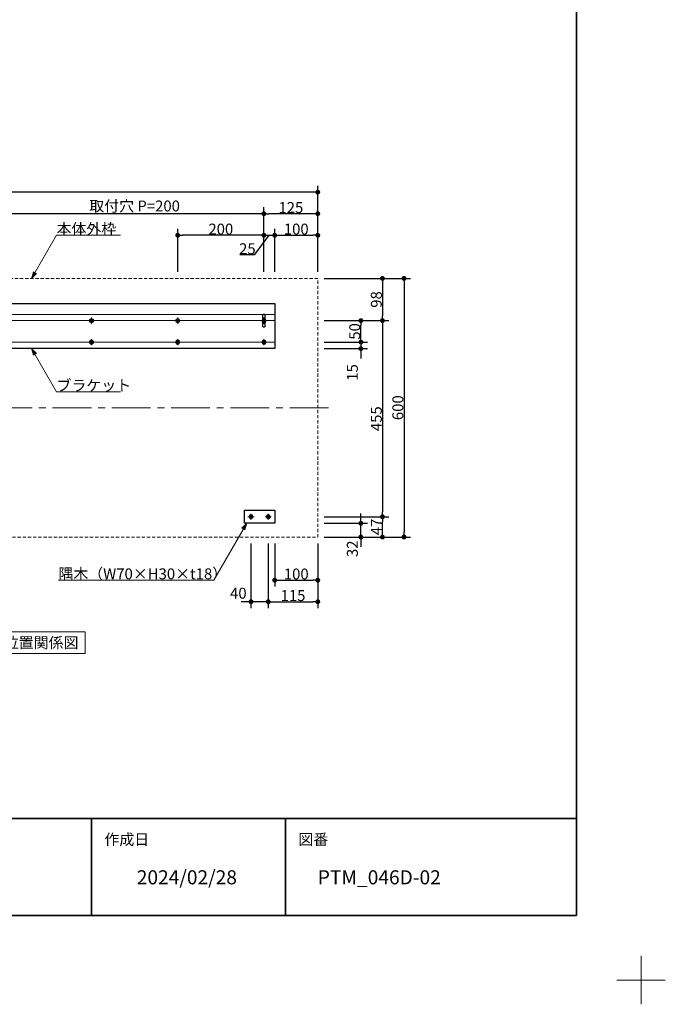
# Model space of a CAD drawing. Units: millimetres. Extents: x -3206 to 5888, y -2284 to 2284.
# Drawn here: x 1708 to 3206, y -2284 to 0 of the extents above; entities that cross this region are included whole.
import ezdxf

# ---------------------------------------------------------------- set-up
doc = ezdxf.new("R2010")
doc.units = ezdxf.units.MM
doc.header["$LTSCALE"] = 15
doc.header["$PDMODE"] = 1
doc.header["$PDSIZE"] = -2
for name, pattern in [('ラインタイプ-1', [0.8, 0.5, -0.3]), ('ラインタイプ-3', [2.91, 1.76, -0.4, 0.35, -0.4]), ('ラインタイプ-4', [9.172222, 5.997222, -1.058333, 1.058333, -1.058333])]:
    doc.linetypes.add(name, pattern=pattern)
for name, color, linetype, lineweight in [('1図面枠', 7, 'Continuous', 15), ('2寸法-1', 7, 'Continuous', 15), ('2寸法-2', 7, 'Continuous', 15), ('2寸法-3', 7, 'Continuous', 15), ('3一般', 7, 'Continuous', 15)]:
    doc.layers.add(name, color=color, linetype=linetype, lineweight=lineweight)
doc.styles.add('MS PGothic', font='MS PGothic.ttf', dxfattribs={"bigfont": 'MS PGothic'})
doc.styles.get("Standard").update_dxf_attribs({"font": 'txt', "bigfont": 'BIGFONT.SHX'})
doc.dimstyles.new('SANWA-1', dxfattribs={"dimtxt": 25.369683, "dimasz": 11.255127, "dimexe": 15, "dimexo": 15, "dimgap": 1.5, "dimtad": 1, "dimdec": 8, "dimdsep": 46, "dimtxsty": 'MS PGothic', "dimblk": 'DOT', "dimblk1": 'DOT', "dimblk2": 'DOT', "dimcen": 0, "dimazin": 0, "dimtfac": 0.8, "dimtdec": 8, "dimtix": 1, "dimtmove": 0, "dimatfit": 0, "dimldrblk": 'DOT', "dimfxl": 0, "dimfrac": 2, "dimtolj": 1, "dimarcsym": 0})

# ---------------------------------------------------------------- blocks, each defined once
blk = doc.blocks.new('グループ-44')
at = {"layer": '3一般', "color": 7, "linetype": 'ラインタイプ-3', "lineweight": 15}
for p, q in [((848.8, -1153), (863.2, -1153)), ((856, -1145.8), (856, -1160.2))]:
    blk.add_line(p, q, dxfattribs=at)
at = {"layer": '3一般', "color": 7, "linetype": 'Continuous', "lineweight": 15}
for p, q in [((853, -1153.7), (853, -1152.3)), ((853, -1152.3), (855.3, -1152.3)), ((855.3, -1153.7), (853, -1153.7)), ((855.3, -1150), (856.7, -1150)), ((855.3, -1152.3), (855.3, -1150)), ((855.3, -1156), (855.3, -1153.7)), ((855.3, -1156), (856.7, -1156)), ((856.7, -1152.3), (856.7, -1150)), ((856.7, -1152.3), (859, -1152.3)), ((856.7, -1156), (856.7, -1153.7)), ((859, -1153.7), (856.7, -1153.7)), ((859, -1153.7), (859, -1152.3))]:
    blk.add_line(p, q, dxfattribs=at)
for radius in [4.7, 2.5, 2]:
    blk.add_circle((856, -1153), radius, dxfattribs=at)
blk = doc.blocks.new('グループ-45')
at = {"layer": '3一般', "color": 7, "linetype": 'ラインタイプ-3', "lineweight": 15}
for p, q in [((808.8, -1153), (823.2, -1153)), ((816, -1145.8), (816, -1160.2))]:
    blk.add_line(p, q, dxfattribs=at)
at = {"layer": '3一般', "color": 7, "linetype": 'Continuous', "lineweight": 15}
for p, q in [((813, -1153.7), (813, -1152.3)), ((813, -1152.3), (815.3, -1152.3)), ((815.3, -1153.7), (813, -1153.7)), ((815.3, -1150), (816.7, -1150)), ((815.3, -1152.3), (815.3, -1150)), ((815.3, -1156), (815.3, -1153.7)), ((815.3, -1156), (816.7, -1156)), ((816.7, -1152.3), (816.7, -1150)), ((816.7, -1152.3), (819, -1152.3)), ((816.7, -1156), (816.7, -1153.7)), ((819, -1153.7), (816.7, -1153.7)), ((819, -1153.7), (819, -1152.3))]:
    blk.add_line(p, q, dxfattribs=at)
for radius in [4.7, 2.5, 2]:
    blk.add_circle((816, -1153), radius, dxfattribs=at)
blk = doc.blocks.new('グループ-46')
at = {"layer": '3一般', "color": 7, "linetype": 'Continuous', "lineweight": 30, "flags": 128}
blk.add_lwpolyline([(801, -1138), (871, -1138), (871, -1168), (801, -1168)], close=True, dxfattribs=at)
at = {"layer": '3一般', "color": 7}
for name in ['グループ-45', 'グループ-44']:
    blk.add_blockref(name, (0, 0), dxfattribs=at)
blk = doc.blocks.new('グループ-47')
at = {"layer": '3一般', "color": 7, "linetype": 'ラインタイプ-3', "lineweight": 15}
for p, q in [((818.8, -748), (833.2, -748)), ((826, -740.8), (826, -755.2))]:
    blk.add_line(p, q, dxfattribs=at)
at = {"layer": '3一般', "color": 7, "linetype": 'Continuous', "lineweight": 15}
for p, q in [((823, -748.7), (823, -747.3)), ((823, -747.3), (825.3, -747.3)), ((825.3, -748.7), (823, -748.7)), ((825.3, -745), (826.7, -745)), ((825.3, -747.3), (825.3, -745)), ((825.3, -751), (825.3, -748.7)), ((825.3, -751), (826.7, -751)), ((826.7, -747.3), (826.7, -745)), ((826.7, -747.3), (829, -747.3)), ((826.7, -751), (826.7, -748.7)), ((829, -748.7), (826.7, -748.7)), ((829, -748.7), (829, -747.3))]:
    blk.add_line(p, q, dxfattribs=at)
for radius in [4.7, 2.5, 2]:
    blk.add_circle((826, -748), radius, dxfattribs=at)
blk = doc.blocks.new('グループ-48')
at = {"layer": '3一般', "color": 7, "linetype": 'ラインタイプ-3', "lineweight": 15}
for p, q in [((818.8, -698), (833.2, -698)), ((826, -690.8), (826, -705.2))]:
    blk.add_line(p, q, dxfattribs=at)
at = {"layer": '3一般', "color": 7, "linetype": 'Continuous', "lineweight": 15}
for p, q in [((823, -698.7), (823, -697.3)), ((823, -697.3), (825.3, -697.3)), ((825.3, -698.7), (823, -698.7)), ((825.3, -695), (826.7, -695)), ((825.3, -697.3), (825.3, -695)), ((825.3, -701), (825.3, -698.7)), ((825.3, -701), (826.7, -701)), ((826.7, -697.3), (826.7, -695)), ((826.7, -697.3), (829, -697.3)), ((826.7, -701), (826.7, -698.7)), ((829, -698.7), (826.7, -698.7)), ((829, -698.7), (829, -697.3))]:
    blk.add_line(p, q, dxfattribs=at)
for radius in [4.7, 2.5, 2]:
    blk.add_circle((826, -698), radius, dxfattribs=at)
blk = doc.blocks.new('グループ-49')
at = {"layer": '3一般', "color": 7, "linetype": 'Continuous', "lineweight": 15}
for p, q in [((801, -683.8), (2300, -683.8)), ((823.5, -698), (801, -698)), ((828.5, -698), (1023.5, -698)), ((1028.5, -698), (1223.5, -698)), ((1228.5, -698), (1423.5, -698)), ((1428.5, -698), (1672.5, -698)), ((1872.5, -698), (1677.5, -698)), ((2072.5, -698), (1877.5, -698)), ((2272.5, -698), (2077.5, -698)), ((2277.5, -698), (2300, -698)), ((823.5, -748), (801, -748)), ((828.5, -748), (1023.5, -748)), ((1028.5, -748), (1223.5, -748)), ((1228.5, -748), (1423.5, -748)), ((1428.5, -748), (1672.5, -748)), ((1872.5, -748), (1677.5, -748)), ((2072.5, -748), (1877.5, -748)), ((2272.5, -748), (2077.5, -748)), ((2277.5, -748), (2300, -748))]:
    blk.add_line(p, q, dxfattribs=at)
at = {"layer": '3一般', "color": 7, "linetype": 'Continuous', "lineweight": 30, "flags": 128}
blk.add_lwpolyline([(801, -658), (2300, -658), (2300, -763), (801, -763)], close=True, dxfattribs=at)
blk = doc.blocks.new('グループ-50')
at = {"layer": '3一般', "color": 7, "linetype": 'ラインタイプ-3', "lineweight": 15}
for p, q in [((1018.8, -748), (1033.2, -748)), ((1026, -740.8), (1026, -755.2))]:
    blk.add_line(p, q, dxfattribs=at)
at = {"layer": '3一般', "color": 7, "linetype": 'Continuous', "lineweight": 15}
for p, q in [((1023, -748.7), (1023, -747.3)), ((1023, -747.3), (1025.3, -747.3)), ((1025.3, -748.7), (1023, -748.7)), ((1025.3, -745), (1026.7, -745)), ((1025.3, -747.3), (1025.3, -745)), ((1025.3, -751), (1025.3, -748.7)), ((1025.3, -751), (1026.7, -751)), ((1026.7, -747.3), (1026.7, -745)), ((1026.7, -747.3), (1029, -747.3)), ((1026.7, -751), (1026.7, -748.7)), ((1029, -748.7), (1026.7, -748.7)), ((1029, -748.7), (1029, -747.3))]:
    blk.add_line(p, q, dxfattribs=at)
for radius in [4.7, 2.5, 2]:
    blk.add_circle((1026, -748), radius, dxfattribs=at)
blk = doc.blocks.new('グループ-51')
at = {"layer": '3一般', "color": 7, "linetype": 'ラインタイプ-3', "lineweight": 15}
for p, q in [((1018.8, -698), (1033.2, -698)), ((1026, -690.8), (1026, -705.2))]:
    blk.add_line(p, q, dxfattribs=at)
at = {"layer": '3一般', "color": 7, "linetype": 'Continuous', "lineweight": 15}
for p, q in [((1023, -698.7), (1023, -697.3)), ((1023, -697.3), (1025.3, -697.3)), ((1025.3, -698.7), (1023, -698.7)), ((1025.3, -695), (1026.7, -695)), ((1025.3, -697.3), (1025.3, -695)), ((1025.3, -701), (1025.3, -698.7)), ((1025.3, -701), (1026.7, -701)), ((1026.7, -697.3), (1026.7, -695)), ((1026.7, -697.3), (1029, -697.3)), ((1026.7, -701), (1026.7, -698.7)), ((1029, -698.7), (1026.7, -698.7)), ((1029, -698.7), (1029, -697.3))]:
    blk.add_line(p, q, dxfattribs=at)
for radius in [4.7, 2.5, 2]:
    blk.add_circle((1026, -698), radius, dxfattribs=at)
blk = doc.blocks.new('グループ-52')
at = {"layer": '3一般', "color": 7, "linetype": 'ラインタイプ-3', "lineweight": 15}
for p, q in [((1218.8, -748), (1233.2, -748)), ((1226, -740.8), (1226, -755.2))]:
    blk.add_line(p, q, dxfattribs=at)
at = {"layer": '3一般', "color": 7, "linetype": 'Continuous', "lineweight": 15}
for p, q in [((1223, -748.7), (1223, -747.3)), ((1223, -747.3), (1225.3, -747.3)), ((1225.3, -748.7), (1223, -748.7)), ((1225.3, -745), (1226.7, -745)), ((1225.3, -747.3), (1225.3, -745)), ((1225.3, -751), (1225.3, -748.7)), ((1225.3, -751), (1226.7, -751)), ((1226.7, -747.3), (1226.7, -745)), ((1226.7, -747.3), (1229, -747.3)), ((1226.7, -751), (1226.7, -748.7)), ((1229, -748.7), (1226.7, -748.7)), ((1229, -748.7), (1229, -747.3))]:
    blk.add_line(p, q, dxfattribs=at)
for radius in [4.7, 2.5, 2]:
    blk.add_circle((1226, -748), radius, dxfattribs=at)
blk = doc.blocks.new('グループ-53')
at = {"layer": '3一般', "color": 7, "linetype": 'ラインタイプ-3', "lineweight": 15}
for p, q in [((1218.8, -698), (1233.2, -698)), ((1226, -690.8), (1226, -705.2))]:
    blk.add_line(p, q, dxfattribs=at)
at = {"layer": '3一般', "color": 7, "linetype": 'Continuous', "lineweight": 15}
for p, q in [((1223, -698.7), (1223, -697.3)), ((1223, -697.3), (1225.3, -697.3)), ((1225.3, -698.7), (1223, -698.7)), ((1225.3, -695), (1226.7, -695)), ((1225.3, -697.3), (1225.3, -695)), ((1225.3, -701), (1225.3, -698.7)), ((1225.3, -701), (1226.7, -701)), ((1226.7, -697.3), (1226.7, -695)), ((1226.7, -697.3), (1229, -697.3)), ((1226.7, -701), (1226.7, -698.7)), ((1229, -698.7), (1226.7, -698.7)), ((1229, -698.7), (1229, -697.3))]:
    blk.add_line(p, q, dxfattribs=at)
for radius in [4.7, 2.5, 2]:
    blk.add_circle((1226, -698), radius, dxfattribs=at)
blk = doc.blocks.new('グループ-54')
at = {"layer": '3一般', "color": 7, "linetype": 'ラインタイプ-3', "lineweight": 15}
for p, q in [((1418.8, -748), (1433.2, -748)), ((1426, -740.8), (1426, -755.2))]:
    blk.add_line(p, q, dxfattribs=at)
at = {"layer": '3一般', "color": 7, "linetype": 'Continuous', "lineweight": 15}
for p, q in [((1423, -748.7), (1423, -747.3)), ((1423, -747.3), (1425.3, -747.3)), ((1425.3, -748.7), (1423, -748.7)), ((1425.3, -745), (1426.7, -745)), ((1425.3, -747.3), (1425.3, -745)), ((1425.3, -751), (1425.3, -748.7)), ((1425.3, -751), (1426.7, -751)), ((1426.7, -747.3), (1426.7, -745)), ((1426.7, -747.3), (1429, -747.3)), ((1426.7, -751), (1426.7, -748.7)), ((1429, -748.7), (1426.7, -748.7)), ((1429, -748.7), (1429, -747.3))]:
    blk.add_line(p, q, dxfattribs=at)
for radius in [4.7, 2.5, 2]:
    blk.add_circle((1426, -748), radius, dxfattribs=at)
blk = doc.blocks.new('グループ-55')
at = {"layer": '3一般', "color": 7, "linetype": 'ラインタイプ-3', "lineweight": 15}
for p, q in [((1418.8, -698), (1433.2, -698)), ((1426, -690.8), (1426, -705.2))]:
    blk.add_line(p, q, dxfattribs=at)
at = {"layer": '3一般', "color": 7, "linetype": 'Continuous', "lineweight": 15}
for p, q in [((1423, -698.7), (1423, -697.3)), ((1423, -697.3), (1425.3, -697.3)), ((1425.3, -698.7), (1423, -698.7)), ((1425.3, -695), (1426.7, -695)), ((1425.3, -697.3), (1425.3, -695)), ((1425.3, -701), (1425.3, -698.7)), ((1425.3, -701), (1426.7, -701)), ((1426.7, -697.3), (1426.7, -695)), ((1426.7, -697.3), (1429, -697.3)), ((1426.7, -701), (1426.7, -698.7)), ((1429, -698.7), (1426.7, -698.7)), ((1429, -698.7), (1429, -697.3))]:
    blk.add_line(p, q, dxfattribs=at)
for radius in [4.7, 2.5, 2]:
    blk.add_circle((1426, -698), radius, dxfattribs=at)
blk = doc.blocks.new('グループ-56')
at = {"layer": '3一般', "color": 7, "linetype": 'ラインタイプ-3', "lineweight": 15}
for p, q in [((1667.8, -748), (1682.2, -748)), ((1675, -740.8), (1675, -755.2))]:
    blk.add_line(p, q, dxfattribs=at)
at = {"layer": '3一般', "color": 7, "linetype": 'Continuous', "lineweight": 15}
for p, q in [((1672, -748.7), (1672, -747.3)), ((1672, -747.3), (1674.3, -747.3)), ((1674.3, -748.7), (1672, -748.7)), ((1674.3, -745), (1675.7, -745)), ((1674.3, -747.3), (1674.3, -745)), ((1674.3, -751), (1674.3, -748.7)), ((1674.3, -751), (1675.7, -751)), ((1675.7, -747.3), (1675.7, -745)), ((1675.7, -747.3), (1678, -747.3)), ((1675.7, -751), (1675.7, -748.7)), ((1678, -748.7), (1675.7, -748.7)), ((1678, -748.7), (1678, -747.3))]:
    blk.add_line(p, q, dxfattribs=at)
for radius in [4.7, 2.5, 2]:
    blk.add_circle((1675, -748), radius, dxfattribs=at)
blk = doc.blocks.new('グループ-57')
at = {"layer": '3一般', "color": 7, "linetype": 'ラインタイプ-3', "lineweight": 15}
for p, q in [((1667.8, -698), (1682.2, -698)), ((1675, -690.8), (1675, -705.2))]:
    blk.add_line(p, q, dxfattribs=at)
at = {"layer": '3一般', "color": 7, "linetype": 'Continuous', "lineweight": 15}
for p, q in [((1672, -698.7), (1672, -697.3)), ((1672, -697.3), (1674.3, -697.3)), ((1674.3, -698.7), (1672, -698.7)), ((1674.3, -695), (1675.7, -695)), ((1674.3, -697.3), (1674.3, -695)), ((1674.3, -701), (1674.3, -698.7)), ((1674.3, -701), (1675.7, -701)), ((1675.7, -697.3), (1675.7, -695)), ((1675.7, -697.3), (1678, -697.3)), ((1675.7, -701), (1675.7, -698.7)), ((1678, -698.7), (1675.7, -698.7)), ((1678, -698.7), (1678, -697.3))]:
    blk.add_line(p, q, dxfattribs=at)
for radius in [4.7, 2.5, 2]:
    blk.add_circle((1675, -698), radius, dxfattribs=at)
blk = doc.blocks.new('グループ-58')
at = {"layer": '3一般', "color": 7, "linetype": 'ラインタイプ-3', "lineweight": 15}
for p, q in [((1867.8, -748), (1882.2, -748)), ((1875, -740.8), (1875, -755.2))]:
    blk.add_line(p, q, dxfattribs=at)
at = {"layer": '3一般', "color": 7, "linetype": 'Continuous', "lineweight": 15}
for p, q in [((1872, -748.7), (1872, -747.3)), ((1872, -747.3), (1874.3, -747.3)), ((1874.3, -748.7), (1872, -748.7)), ((1874.3, -745), (1875.7, -745)), ((1874.3, -747.3), (1874.3, -745)), ((1874.3, -751), (1874.3, -748.7)), ((1874.3, -751), (1875.7, -751)), ((1875.7, -747.3), (1875.7, -745)), ((1875.7, -747.3), (1878, -747.3)), ((1875.7, -751), (1875.7, -748.7)), ((1878, -748.7), (1875.7, -748.7)), ((1878, -748.7), (1878, -747.3))]:
    blk.add_line(p, q, dxfattribs=at)
for radius in [4.7, 2.5, 2]:
    blk.add_circle((1875, -748), radius, dxfattribs=at)
blk = doc.blocks.new('グループ-59')
at = {"layer": '3一般', "color": 7, "linetype": 'ラインタイプ-3', "lineweight": 15}
for p, q in [((1867.8, -698), (1882.2, -698)), ((1875, -690.8), (1875, -705.2))]:
    blk.add_line(p, q, dxfattribs=at)
at = {"layer": '3一般', "color": 7, "linetype": 'Continuous', "lineweight": 15}
for p, q in [((1872, -698.7), (1872, -697.3)), ((1872, -697.3), (1874.3, -697.3)), ((1874.3, -698.7), (1872, -698.7)), ((1874.3, -695), (1875.7, -695)), ((1874.3, -697.3), (1874.3, -695)), ((1874.3, -701), (1874.3, -698.7)), ((1874.3, -701), (1875.7, -701)), ((1875.7, -697.3), (1875.7, -695)), ((1875.7, -697.3), (1878, -697.3)), ((1875.7, -701), (1875.7, -698.7)), ((1878, -698.7), (1875.7, -698.7)), ((1878, -698.7), (1878, -697.3))]:
    blk.add_line(p, q, dxfattribs=at)
for radius in [4.7, 2.5, 2]:
    blk.add_circle((1875, -698), radius, dxfattribs=at)
blk = doc.blocks.new('グループ-60')
at = {"layer": '3一般', "color": 7, "linetype": 'ラインタイプ-3', "lineweight": 15}
for p, q in [((2067.8, -748), (2082.2, -748)), ((2075, -740.8), (2075, -755.2))]:
    blk.add_line(p, q, dxfattribs=at)
at = {"layer": '3一般', "color": 7, "linetype": 'Continuous', "lineweight": 15}
for p, q in [((2072, -748.7), (2072, -747.3)), ((2072, -747.3), (2074.3, -747.3)), ((2074.3, -748.7), (2072, -748.7)), ((2074.3, -745), (2075.7, -745)), ((2074.3, -747.3), (2074.3, -745)), ((2074.3, -751), (2074.3, -748.7)), ((2074.3, -751), (2075.7, -751)), ((2075.7, -747.3), (2075.7, -745)), ((2075.7, -747.3), (2078, -747.3)), ((2075.7, -751), (2075.7, -748.7)), ((2078, -748.7), (2075.7, -748.7)), ((2078, -748.7), (2078, -747.3))]:
    blk.add_line(p, q, dxfattribs=at)
for radius in [4.7, 2.5, 2]:
    blk.add_circle((2075, -748), radius, dxfattribs=at)
blk = doc.blocks.new('グループ-61')
at = {"layer": '3一般', "color": 7, "linetype": 'ラインタイプ-3', "lineweight": 15}
for p, q in [((2067.8, -698), (2082.2, -698)), ((2075, -690.8), (2075, -705.2))]:
    blk.add_line(p, q, dxfattribs=at)
at = {"layer": '3一般', "color": 7, "linetype": 'Continuous', "lineweight": 15}
for p, q in [((2072, -698.7), (2072, -697.3)), ((2072, -697.3), (2074.3, -697.3)), ((2074.3, -698.7), (2072, -698.7)), ((2074.3, -695), (2075.7, -695)), ((2074.3, -697.3), (2074.3, -695)), ((2074.3, -701), (2074.3, -698.7)), ((2074.3, -701), (2075.7, -701)), ((2075.7, -697.3), (2075.7, -695)), ((2075.7, -697.3), (2078, -697.3)), ((2075.7, -701), (2075.7, -698.7)), ((2078, -698.7), (2075.7, -698.7)), ((2078, -698.7), (2078, -697.3))]:
    blk.add_line(p, q, dxfattribs=at)
for radius in [4.7, 2.5, 2]:
    blk.add_circle((2075, -698), radius, dxfattribs=at)
blk = doc.blocks.new('グループ-62')
at = {"layer": '3一般', "color": 7, "linetype": 'ラインタイプ-3', "lineweight": 15}
for p, q in [((2267.8, -748), (2282.2, -748)), ((2275, -740.8), (2275, -755.2))]:
    blk.add_line(p, q, dxfattribs=at)
at = {"layer": '3一般', "color": 7, "linetype": 'Continuous', "lineweight": 15}
for p, q in [((2272, -748.7), (2272, -747.3)), ((2272, -747.3), (2274.3, -747.3)), ((2274.3, -748.7), (2272, -748.7)), ((2274.3, -745), (2275.7, -745)), ((2274.3, -747.3), (2274.3, -745)), ((2274.3, -751), (2274.3, -748.7)), ((2274.3, -751), (2275.7, -751)), ((2275.7, -747.3), (2275.7, -745)), ((2275.7, -747.3), (2278, -747.3)), ((2275.7, -751), (2275.7, -748.7)), ((2278, -748.7), (2275.7, -748.7)), ((2278, -748.7), (2278, -747.3))]:
    blk.add_line(p, q, dxfattribs=at)
for radius in [4.7, 2.5, 2]:
    blk.add_circle((2275, -748), radius, dxfattribs=at)
blk = doc.blocks.new('グループ-63')
at = {"layer": '3一般', "color": 7, "linetype": 'ラインタイプ-3', "lineweight": 15}
for p, q in [((2267.8, -698), (2282.2, -698)), ((2275, -690.8), (2275, -705.2))]:
    blk.add_line(p, q, dxfattribs=at)
at = {"layer": '3一般', "color": 7, "linetype": 'Continuous', "lineweight": 15}
for p, q in [((2272, -698.7), (2272, -697.3)), ((2272, -697.3), (2274.3, -697.3)), ((2274.3, -698.7), (2272, -698.7)), ((2274.3, -695), (2275.7, -695)), ((2274.3, -697.3), (2274.3, -695)), ((2274.3, -701), (2274.3, -698.7)), ((2274.3, -701), (2275.7, -701)), ((2275.7, -697.3), (2275.7, -695)), ((2275.7, -697.3), (2278, -697.3)), ((2275.7, -701), (2275.7, -698.7)), ((2278, -698.7), (2275.7, -698.7)), ((2278, -698.7), (2278, -697.3))]:
    blk.add_line(p, q, dxfattribs=at)
for radius in [4.7, 2.5, 2]:
    blk.add_circle((2275, -698), radius, dxfattribs=at)
blk = doc.blocks.new('グループ-64')
at = {"layer": '3一般', "color": 7, "linetype": 'Continuous', "lineweight": 30, "flags": 128}
for points in [[(823.5, -685.5, -0.414214), (826, -683, -0.414214), (828.5, -685.5), (828.5, -710.5, -0.414214), (826, -713, -0.414214), (823.5, -710.5)], [(2272.5, -685.5, -0.414214), (2275, -683, -0.414214), (2277.5, -685.5), (2277.5, -710.5, -0.414214), (2275, -713, -0.414214), (2272.5, -710.5)]]:
    blk.add_lwpolyline(points, format="xyb", close=True, dxfattribs=at)
at = {"layer": '3一般', "color": 7}
for name in ['グループ-49', 'グループ-48', 'グループ-51', 'グループ-53', 'グループ-55', 'グループ-57', 'グループ-59', 'グループ-61', 'グループ-63', 'グループ-47', 'グループ-50', 'グループ-52', 'グループ-54', 'グループ-56', 'グループ-58', 'グループ-60', 'グループ-62']:
    blk.add_blockref(name, (0, 0), dxfattribs=at)
blk = doc.blocks.new('グループ-65')
at = {"layer": '3一般', "color": 7, "linetype": 'ラインタイプ-3', "lineweight": 15}
for p, q in [((2277.8, -1153), (2292.2, -1153)), ((2285, -1145.8), (2285, -1160.2))]:
    blk.add_line(p, q, dxfattribs=at)
at = {"layer": '3一般', "color": 7, "linetype": 'Continuous', "lineweight": 15}
for p, q in [((2282, -1153.7), (2282, -1152.3)), ((2282, -1152.3), (2284.3, -1152.3)), ((2284.3, -1153.7), (2282, -1153.7)), ((2284.3, -1150), (2285.7, -1150)), ((2284.3, -1152.3), (2284.3, -1150)), ((2284.3, -1156), (2284.3, -1153.7)), ((2284.3, -1156), (2285.7, -1156)), ((2285.7, -1152.3), (2285.7, -1150)), ((2285.7, -1152.3), (2288, -1152.3)), ((2285.7, -1156), (2285.7, -1153.7)), ((2288, -1153.7), (2285.7, -1153.7)), ((2288, -1153.7), (2288, -1152.3))]:
    blk.add_line(p, q, dxfattribs=at)
for radius in [4.7, 2.5, 2]:
    blk.add_circle((2285, -1153), radius, dxfattribs=at)
blk = doc.blocks.new('グループ-66')
at = {"layer": '3一般', "color": 7, "linetype": 'ラインタイプ-3', "lineweight": 15}
for p, q in [((2237.8, -1153), (2252.2, -1153)), ((2245, -1145.8), (2245, -1160.2))]:
    blk.add_line(p, q, dxfattribs=at)
at = {"layer": '3一般', "color": 7, "linetype": 'Continuous', "lineweight": 15}
for p, q in [((2242, -1153.7), (2242, -1152.3)), ((2242, -1152.3), (2244.3, -1152.3)), ((2244.3, -1153.7), (2242, -1153.7)), ((2244.3, -1150), (2245.7, -1150)), ((2244.3, -1152.3), (2244.3, -1150)), ((2244.3, -1156), (2244.3, -1153.7)), ((2244.3, -1156), (2245.7, -1156)), ((2245.7, -1152.3), (2245.7, -1150)), ((2245.7, -1152.3), (2248, -1152.3)), ((2245.7, -1156), (2245.7, -1153.7)), ((2248, -1153.7), (2245.7, -1153.7)), ((2248, -1153.7), (2248, -1152.3))]:
    blk.add_line(p, q, dxfattribs=at)
for radius in [4.7, 2.5, 2]:
    blk.add_circle((2245, -1153), radius, dxfattribs=at)
blk = doc.blocks.new('グループ-67')
at = {"layer": '3一般', "color": 7, "linetype": 'Continuous', "lineweight": 30, "flags": 128}
blk.add_lwpolyline([(2230, -1138), (2300, -1138), (2300, -1168), (2230, -1168)], close=True, dxfattribs=at)
at = {"layer": '3一般', "color": 7}
for name in ['グループ-66', 'グループ-65']:
    blk.add_blockref(name, (0, 0), dxfattribs=at)
blk = doc.blocks.new('グループ-68')
at = {"layer": '3一般', "color": 7, "linetype": 'ラインタイプ-4', "lineweight": 15}
for p, q in [((1550.5, -1225), (1550.5, -575)), ((2425, -900), (676, -900))]:
    blk.add_line(p, q, dxfattribs=at)
at = {"layer": '3一般', "color": 7, "linetype": 'ラインタイプ-3', "lineweight": 15}
blk.add_line((851, -850), (851, -950), dxfattribs=at)
at = {"layer": '3一般', "color": 7, "linetype": 'ラインタイプ-1', "lineweight": 15, "flags": 128}
blk.add_lwpolyline([(701, -600), (2400, -600), (2400, -1200), (701, -1200)], close=True, dxfattribs=at)
at = {"layer": '3一般', "color": 7, "linetype": 'Continuous', "lineweight": 30}
blk.add_circle((851, -900), 25, dxfattribs=at)
at = {"layer": '3一般', "color": 7}
for name in ['グループ-64', 'グループ-46', 'グループ-67']:
    blk.add_blockref(name, (0, 0), dxfattribs=at)
blk = doc.blocks.new('_Dot')
at = {"color": 0, "linetype": 'ByBlock', "lineweight": -2}
blk.add_line((-0.5, 0), (-1, 0), dxfattribs=at)
at = {"color": 0, "linetype": 'ByBlock', "const_width": 0.5}
blk.add_lwpolyline([(-0.25, 0, 1), (0.25, 0, 1)], format="xyb", close=True, dxfattribs=at)
blk = doc.blocks.new('*D96')
at = {"layer": '2寸法-1', "color": 0, "linetype": 'Continuous', "lineweight": -2}
for p, q in [((2075, -585), (2075, -485)), ((2263.7, -500), (2086.3, -500)), ((2275, -585), (2275, -485))]:
    blk.add_line(p, q, dxfattribs=at)
at = {"layer": 'Defpoints', "color": 0}
for p in [(2075, -500), (2075, -600), (2275, -600)]:
    blk.add_point(p, dxfattribs=at)
at = {"layer": '2寸法-1', "color": 0, "lineweight": -2, "xscale": 11.255126953125, "yscale": 11.255126953125, "zscale": 11.255126953125, "rotation": 180}
blk.add_blockref('_Dot', (2075, -500), dxfattribs=at)
at = {"layer": '2寸法-1', "color": 0, "lineweight": -2, "xscale": 11.255126953125, "yscale": 11.255126953125, "zscale": 11.255126953125}
blk.add_blockref('_Dot', (2275, -500), dxfattribs=at)
at = {"layer": '2寸法-1', "color": 0, "lineweight": 15, "insert": (2175, -485.7), "char_height": 25.37, "attachment_point": 5, "style": 'MS PGothic'}
blk.add_mtext('\\A1;200', dxfattribs=at)
blk = doc.blocks.new('*D97')
at = {"layer": '2寸法-1', "color": 0, "linetype": 'Continuous', "lineweight": -2}
for p, q in [((2275, -485), (2275, -435)), ((2388.7, -450), (2286.3, -450)), ((2400, -585), (2400, -435))]:
    blk.add_line(p, q, dxfattribs=at)
at = {"layer": 'Defpoints', "color": 0}
for p in [(2275, -450), (2275, -500), (2400, -600)]:
    blk.add_point(p, dxfattribs=at)
at = {"layer": '2寸法-1', "color": 0, "lineweight": -2, "xscale": 11.255126953125, "yscale": 11.255126953125, "zscale": 11.255126953125, "rotation": 180}
blk.add_blockref('_Dot', (2275, -450), dxfattribs=at)
at = {"layer": '2寸法-1', "color": 0, "lineweight": -2, "xscale": 11.255126953125, "yscale": 11.255126953125, "zscale": 11.255126953125}
blk.add_blockref('_Dot', (2400, -450), dxfattribs=at)
at = {"layer": '2寸法-1', "color": 0, "lineweight": 15, "insert": (2337.5, -435.7), "char_height": 25.37, "attachment_point": 5, "style": 'MS PGothic'}
blk.add_mtext('\\A1;125', dxfattribs=at)
blk = doc.blocks.new('*D98')
at = {"layer": '2寸法-1', "color": 0, "linetype": 'Continuous', "lineweight": -2}
for p, q in [((701, -435), (701, -385)), ((2400, -435), (2400, -385)), ((2388.7, -400), (712.3, -400))]:
    blk.add_line(p, q, dxfattribs=at)
at = {"layer": 'Defpoints', "color": 0}
for p in [(701, -400), (701, -450), (2400, -450)]:
    blk.add_point(p, dxfattribs=at)
at = {"layer": '2寸法-1', "color": 0, "lineweight": -2, "xscale": 11.255126953125, "yscale": 11.255126953125, "zscale": 11.255126953125, "rotation": 180}
blk.add_blockref('_Dot', (701, -400), dxfattribs=at)
at = {"layer": '2寸法-1', "color": 0, "lineweight": -2, "xscale": 11.255126953125, "yscale": 11.255126953125, "zscale": 11.255126953125}
blk.add_blockref('_Dot', (2400, -400), dxfattribs=at)
at = {"layer": '2寸法-1', "color": 0, "lineweight": 15, "insert": (1550.5, -385.7), "char_height": 25.37, "attachment_point": 5, "style": 'MS PGothic'}
blk.add_mtext('\\A1;W1100〜1699', dxfattribs=at)
blk = doc.blocks.new('*D99')
at = {"layer": '2寸法-1', "color": 0, "linetype": 'Continuous', "lineweight": -2}
for p, q in [((1675, -585), (1675, -435)), ((2263.7, -450), (1686.3, -450)), ((2275, -485), (2275, -435))]:
    blk.add_line(p, q, dxfattribs=at)
at = {"layer": 'Defpoints', "color": 0}
for p in [(1675, -450), (2275, -500), (1675, -600)]:
    blk.add_point(p, dxfattribs=at)
at = {"layer": '2寸法-1', "color": 0, "lineweight": -2, "xscale": 11.255126953125, "yscale": 11.255126953125, "zscale": 11.255126953125, "rotation": 180}
blk.add_blockref('_Dot', (1675, -450), dxfattribs=at)
at = {"layer": '2寸法-1', "color": 0, "lineweight": -2, "xscale": 11.255126953125, "yscale": 11.255126953125, "zscale": 11.255126953125}
blk.add_blockref('_Dot', (2275, -450), dxfattribs=at)
at = {"layer": '2寸法-1', "color": 0, "lineweight": 15, "insert": (1975, -432.1), "char_height": 25.37, "attachment_point": 5, "style": 'MS PGothic'}
blk.add_mtext('\\A1;取付穴 P=200', dxfattribs=at)
blk = doc.blocks.new('*D102')
at = {"layer": '2寸法-1', "color": 0, "linetype": 'Continuous', "lineweight": -2}
for p, q in [((2415, -698), (2515, -698)), ((2500, -736.7), (2500, -709.3)), ((2415, -748), (2515, -748))]:
    blk.add_line(p, q, dxfattribs=at)
at = {"layer": 'Defpoints', "color": 0}
for p in [(2400, -698), (2500, -698), (2400, -748)]:
    blk.add_point(p, dxfattribs=at)
at = {"layer": '2寸法-1', "color": 0, "lineweight": -2, "xscale": 11.255126953125, "yscale": 11.255126953125, "zscale": 11.255126953125}
for p, rotation in [((2500, -698), 90), ((2500, -748), 270)]:
    blk.add_blockref('_Dot', p, dxfattribs=dict(at, rotation=rotation))
at = {"layer": '2寸法-1', "color": 0, "lineweight": 15, "insert": (2485.7, -723), "char_height": 25.37, "attachment_point": 5, "rotation": 90, "style": 'MS PGothic'}
blk.add_mtext('\\A1;50', dxfattribs=at)
blk = doc.blocks.new('*D103')
at = {"layer": '2寸法-1', "color": 0, "linetype": 'Continuous', "lineweight": -2}
for p, q in [((2415, -600), (2565, -600)), ((2550, -611.3), (2550, -686.7)), ((2515, -698), (2565, -698))]:
    blk.add_line(p, q, dxfattribs=at)
at = {"layer": 'Defpoints', "color": 0}
for p in [(2400, -600), (2500, -698), (2550, -698)]:
    blk.add_point(p, dxfattribs=at)
at = {"layer": '2寸法-1', "color": 0, "lineweight": -2, "xscale": 11.255126953125, "yscale": 11.255126953125, "zscale": 11.255126953125}
for p, rotation in [((2550, -600), 90), ((2550, -698), 270)]:
    blk.add_blockref('_Dot', p, dxfattribs=dict(at, rotation=rotation))
at = {"layer": '2寸法-1', "color": 0, "lineweight": 15, "insert": (2535.8, -649), "char_height": 25.37, "attachment_point": 5, "rotation": 90, "style": 'MS PGothic'}
blk.add_mtext('\\A1;98', dxfattribs=at)
blk = doc.blocks.new('*D104')
at = {"layer": '2寸法-1', "color": 0, "linetype": 'Continuous', "lineweight": -2}
for p, q in [((2515, -698), (2565, -698)), ((2550, -709.3), (2550, -1141.7)), ((2415, -1153), (2565, -1153))]:
    blk.add_line(p, q, dxfattribs=at)
at = {"layer": 'Defpoints', "color": 0}
for p in [(2500, -698), (2400, -1153), (2550, -1153)]:
    blk.add_point(p, dxfattribs=at)
at = {"layer": '2寸法-1', "color": 0, "lineweight": -2, "xscale": 11.255126953125, "yscale": 11.255126953125, "zscale": 11.255126953125}
for p, rotation in [((2550, -698), 90), ((2550, -1153), 270)]:
    blk.add_blockref('_Dot', p, dxfattribs=dict(at, rotation=rotation))
at = {"layer": '2寸法-1', "color": 0, "lineweight": 15, "insert": (2535.8, -925.5), "char_height": 25.37, "attachment_point": 5, "rotation": 90, "style": 'MS PGothic'}
blk.add_mtext('\\A1;455', dxfattribs=at)
blk = doc.blocks.new('*D105')
at = {"layer": '2寸法-1', "color": 0, "linetype": 'Continuous', "lineweight": -2}
for p, q in [((2415, -1153), (2565, -1153)), ((2550, -1188.7), (2550, -1164.3)), ((2515, -1200), (2565, -1200))]:
    blk.add_line(p, q, dxfattribs=at)
at = {"layer": 'Defpoints', "color": 0}
for p in [(2400, -1153), (2550, -1153), (2500, -1200)]:
    blk.add_point(p, dxfattribs=at)
at = {"layer": '2寸法-1', "color": 0, "lineweight": -2, "xscale": 11.255126953125, "yscale": 11.255126953125, "zscale": 11.255126953125}
for p, rotation in [((2550, -1153), 90), ((2550, -1200), 270)]:
    blk.add_blockref('_Dot', p, dxfattribs=dict(at, rotation=rotation))
at = {"layer": '2寸法-1', "color": 0, "lineweight": 15, "insert": (2535.8, -1176.5), "char_height": 25.37, "attachment_point": 5, "rotation": 90, "style": 'MS PGothic'}
blk.add_mtext('\\A1;47', dxfattribs=at)
blk = doc.blocks.new('*D106')
at = {"layer": '2寸法-1', "color": 0, "linetype": 'Continuous', "lineweight": -2}
for p, q in [((2565, -600), (2615, -600)), ((2600, -611.3), (2600, -1188.7)), ((2565, -1200), (2615, -1200))]:
    blk.add_line(p, q, dxfattribs=at)
at = {"layer": 'Defpoints', "color": 0}
for p in [(2550, -600), (2550, -1200), (2600, -1200)]:
    blk.add_point(p, dxfattribs=at)
at = {"layer": '2寸法-1', "color": 0, "lineweight": -2, "xscale": 11.255126953125, "yscale": 11.255126953125, "zscale": 11.255126953125}
for p, rotation in [((2600, -600), 90), ((2600, -1200), 270)]:
    blk.add_blockref('_Dot', p, dxfattribs=dict(at, rotation=rotation))
at = {"layer": '2寸法-1', "color": 0, "lineweight": 15, "insert": (2585.7, -900), "char_height": 25.37, "attachment_point": 5, "rotation": 90, "style": 'MS PGothic'}
blk.add_mtext('\\A1;600', dxfattribs=at)
blk = doc.blocks.new('*D169')
at = {"layer": '2寸法-1', "color": 0, "linetype": 'Continuous', "lineweight": -2}
for p, q in [((2300, -1215), (2300, -1315)), ((2400, -1215), (2400, -1315)), ((2311.3, -1300), (2388.7, -1300))]:
    blk.add_line(p, q, dxfattribs=at)
at = {"layer": 'Defpoints', "color": 0}
for p in [(2300, -1200), (2400, -1200), (2400, -1300)]:
    blk.add_point(p, dxfattribs=at)
at = {"layer": '2寸法-1', "color": 0, "lineweight": -2, "xscale": 11.255126953125, "yscale": 11.255126953125, "zscale": 11.255126953125, "rotation": 180}
blk.add_blockref('_Dot', (2300, -1300), dxfattribs=at)
at = {"layer": '2寸法-1', "color": 0, "lineweight": -2, "xscale": 11.255126953125, "yscale": 11.255126953125, "zscale": 11.255126953125}
blk.add_blockref('_Dot', (2400, -1300), dxfattribs=at)
at = {"layer": '2寸法-1', "color": 0, "lineweight": 15, "insert": (2350, -1285.7), "char_height": 25.37, "attachment_point": 5, "style": 'MS PGothic'}
blk.add_mtext('\\A1;100', dxfattribs=at)
blk = doc.blocks.new('*D170')
at = {"layer": '2寸法-2', "color": 0, "linetype": 'Continuous', "lineweight": -2}
for p, q in [((2245, -1215), (2245, -1365)), ((2285, -1215), (2285, -1365)), ((2233.7, -1350), (2222.5, -1350)), ((2285, -1350), (2245, -1350)), ((2296.3, -1350), (2307.5, -1350))]:
    blk.add_line(p, q, dxfattribs=at)
at = {"layer": 'Defpoints', "color": 0}
for p in [(2245, -1200), (2285, -1200), (2245, -1350)]:
    blk.add_point(p, dxfattribs=at)
at = {"layer": '2寸法-2', "color": 0, "lineweight": -2, "xscale": 11.255126953125, "yscale": 11.255126953125, "zscale": 11.255126953125}
blk.add_blockref('_Dot', (2245, -1350), dxfattribs=at)
at = {"layer": '2寸法-2', "color": 0, "lineweight": -2, "xscale": 11.255126953125, "yscale": 11.255126953125, "zscale": 11.255126953125, "rotation": 180}
blk.add_blockref('_Dot', (2285, -1350), dxfattribs=at)
at = {"layer": '2寸法-2', "color": 0, "lineweight": 15, "insert": (2215.7, -1330.2), "char_height": 25.37, "attachment_point": 5, "style": 'MS PGothic'}
blk.add_mtext('\\A1;40', dxfattribs=at)
blk = doc.blocks.new('*D171')
at = {"layer": '2寸法-2', "color": 0, "linetype": 'Continuous', "lineweight": -2}
for p, q in [((2500, -1156.7), (2500, -1145.5)), ((2415, -1168), (2515, -1168)), ((2500, -1200), (2500, -1168)), ((2415, -1200), (2515, -1200)), ((2500, -1211.3), (2500, -1222.5))]:
    blk.add_line(p, q, dxfattribs=at)
at = {"layer": 'Defpoints', "color": 0}
for p in [(2400, -1168), (2500, -1168), (2400, -1200)]:
    blk.add_point(p, dxfattribs=at)
at = {"layer": '2寸法-2', "color": 0, "lineweight": -2, "xscale": 11.255126953125, "yscale": 11.255126953125, "zscale": 11.255126953125}
for p, rotation in [((2500, -1168), 270), ((2500, -1200), 90)]:
    blk.add_blockref('_Dot', p, dxfattribs=dict(at, rotation=rotation))
at = {"layer": '2寸法-2', "color": 0, "lineweight": 15, "insert": (2480.2, -1227.1), "char_height": 25.37, "attachment_point": 5, "rotation": 90, "style": 'MS PGothic'}
blk.add_mtext('\\A1;32', dxfattribs=at)
blk = doc.blocks.new('*D172')
at = {"layer": '2寸法-1', "color": 0, "linetype": 'Continuous', "lineweight": -2}
for p, q in [((2285, -1215), (2285, -1365)), ((2400, -1315), (2400, -1365)), ((2296.3, -1350), (2388.7, -1350))]:
    blk.add_line(p, q, dxfattribs=at)
at = {"layer": 'Defpoints', "color": 0}
for p in [(2285, -1200), (2400, -1300), (2400, -1350)]:
    blk.add_point(p, dxfattribs=at)
at = {"layer": '2寸法-1', "color": 0, "lineweight": -2, "xscale": 11.255126953125, "yscale": 11.255126953125, "zscale": 11.255126953125, "rotation": 180}
blk.add_blockref('_Dot', (2285, -1350), dxfattribs=at)
at = {"layer": '2寸法-1', "color": 0, "lineweight": -2, "xscale": 11.255126953125, "yscale": 11.255126953125, "zscale": 11.255126953125}
blk.add_blockref('_Dot', (2400, -1350), dxfattribs=at)
at = {"layer": '2寸法-1', "color": 0, "lineweight": 15, "insert": (2342.5, -1335.7), "char_height": 25.37, "attachment_point": 5, "style": 'MS PGothic'}
blk.add_mtext('\\A1;115', dxfattribs=at)
blk = doc.blocks.new('*D173')
at = {"layer": '2寸法-2', "color": 0, "linetype": 'Continuous', "lineweight": -2}
for p, q in [((2500, -736.7), (2500, -725.5)), ((2415, -748), (2515, -748)), ((2500, -748), (2500, -763)), ((2415, -763), (2515, -763)), ((2500, -774.3), (2500, -785.5))]:
    blk.add_line(p, q, dxfattribs=at)
at = {"layer": 'Defpoints', "color": 0}
for p in [(2400, -748), (2400, -763), (2500, -763)]:
    blk.add_point(p, dxfattribs=at)
at = {"layer": '2寸法-2', "color": 0, "lineweight": -2, "xscale": 11.255126953125, "yscale": 11.255126953125, "zscale": 11.255126953125}
for p, rotation in [((2500, -748), 270), ((2500, -763), 90)]:
    blk.add_blockref('_Dot', p, dxfattribs=dict(at, rotation=rotation))
at = {"layer": '2寸法-2', "color": 0, "lineweight": 15, "insert": (2480.2, -818.2), "char_height": 25.37, "attachment_point": 5, "rotation": 90, "style": 'MS PGothic'}
blk.add_mtext('\\A1;15', dxfattribs=at)
blk = doc.blocks.new('*D176')
at = {"layer": '2寸法-2', "color": 0, "linetype": 'Continuous', "lineweight": -2}
for p, q in [((2263.7, -500), (2252.5, -500)), ((2254.3, -545), (2287.5, -500)), ((2275, -585), (2275, -485)), ((2275, -500), (2300, -500)), ((2300, -585), (2300, -485)), ((2311.3, -500), (2322.5, -500)), ((2219.1, -545), (2254.3, -545))]:
    blk.add_line(p, q, dxfattribs=at)
at = {"layer": 'Defpoints', "color": 0}
for p in [(2300, -500), (2275, -600), (2300, -600)]:
    blk.add_point(p, dxfattribs=at)
at = {"layer": '2寸法-2', "color": 0, "lineweight": -2, "xscale": 11.255126953125, "yscale": 11.255126953125, "zscale": 11.255126953125}
blk.add_blockref('_Dot', (2275, -500), dxfattribs=at)
at = {"layer": '2寸法-2', "color": 0, "lineweight": -2, "xscale": 11.255126953125, "yscale": 11.255126953125, "zscale": 11.255126953125, "rotation": 180}
blk.add_blockref('_Dot', (2300, -500), dxfattribs=at)
at = {"layer": '2寸法-2', "color": 0, "lineweight": 15, "insert": (2236.7, -531.3), "char_height": 25.37, "attachment_point": 5, "style": 'MS PGothic'}
blk.add_mtext('\\A1;25', dxfattribs=at)
blk = doc.blocks.new('*D177')
at = {"layer": '2寸法-1', "color": 0, "linetype": 'Continuous', "lineweight": -2}
for p, q in [((2300, -585), (2300, -485)), ((2311.3, -500), (2388.7, -500)), ((2400, -585), (2400, -485))]:
    blk.add_line(p, q, dxfattribs=at)
at = {"layer": 'Defpoints', "color": 0}
for p in [(2400, -500), (2300, -600), (2400, -600)]:
    blk.add_point(p, dxfattribs=at)
at = {"layer": '2寸法-1', "color": 0, "lineweight": -2, "xscale": 11.255126953125, "yscale": 11.255126953125, "zscale": 11.255126953125, "rotation": 180}
blk.add_blockref('_Dot', (2300, -500), dxfattribs=at)
at = {"layer": '2寸法-1', "color": 0, "lineweight": -2, "xscale": 11.255126953125, "yscale": 11.255126953125, "zscale": 11.255126953125}
blk.add_blockref('_Dot', (2400, -500), dxfattribs=at)
at = {"layer": '2寸法-1', "color": 0, "lineweight": 15, "insert": (2350, -485.7), "char_height": 25.37, "attachment_point": 5, "style": 'MS PGothic'}
blk.add_mtext('\\A1;100', dxfattribs=at)
blk = doc.blocks.new('グループ-2')
at = {"layer": '1図面枠', "color": 7, "linetype": 'Continuous', "lineweight": 35}
for p, q in [((-3000, -1852.5), (3000, -1852.5)), ((1875, -1852.5), (1875, -2077.5)), ((2325, -1852.5), (2325, -2077.5))]:
    blk.add_line(p, q, dxfattribs=at)
at = {"layer": '1図面枠', "color": 7, "linetype": 'Continuous', "lineweight": 35, "flags": 128}
blk.add_lwpolyline([(-3000, 2077.5), (3000, 2077.5), (3000, -2077.5), (-3000, -2077.5)], close=True, dxfattribs=at)

msp = doc.modelspace()

# ---------------------------------------------------------------- hatches: boundary and pattern name
at = {"layer": '2寸法-3', "linetype": 'Continuous', "lineweight": 0}
for points in [[(1747.48830925, -589.04597238), (1736.1450816, -600), (1740.4915911, -584.84191998)], [(1740.4915911, -778.15808002), (1736.1450816, -763), (1747.48830925, -773.95402762)], [(2223.84967412, -1179.15032588), (2235, -1168), (2230.91869747, -1183.23162842)]]:
    msp.add_hatch(color=7, dxfattribs=at).paths.add_polyline_path(points)

# ---------------------------------------------------------------- linework, layer by layer
at = {"layer": '1図面枠', "color": 7, "linetype": 'Continuous', "lineweight": 15}
for p, q in [((3150, -2171.25), (3150, -2283.75)), ((3206.25, -2227.5), (3093.75, -2227.5))]:
    msp.add_line(p, q, dxfattribs=at)
at = {"layer": '2寸法-3', "color": 7, "linetype": 'Continuous', "lineweight": 15, "flags": 128}
for points in [[(1942.04677518, -500), (1793.88010851, -500), (1736.1450816, -600)], [(1942.19146919, -863), (1793.88010851, -863), (1736.1450816, -763)], [(1798.21229051, -1300), (2158.78976447, -1300), (2235, -1168)]]:
    msp.add_lwpolyline(points, dxfattribs=at)
at = {"layer": '2寸法-3', "color": 7, "linetype": 'Continuous', "lineweight": 5, "flags": 128}
for points in [[(1747.48830925, -589.04597238), (1736.1450816, -600), (1740.4915911, -584.84191998)], [(1740.4915911, -778.15808002), (1736.1450816, -763), (1747.48830925, -773.95402762)], [(2223.84967412, -1179.15032588), (2235, -1168), (2230.91869747, -1183.23162842)]]:
    msp.add_lwpolyline(points, close=True, dxfattribs=at)
at = {"layer": '2寸法-3', "color": 7, "linetype": 'Continuous', "lineweight": 15, "flags": 128}
msp.add_lwpolyline([(1240.5, -1420), (1860.5, -1420), (1860.5, -1470), (1240.5, -1470)], close=True, dxfattribs=at)

# ---------------------------------------------------------------- block references
at = {"layer": '1図面枠', "color": 7}
msp.add_blockref('グループ-2', (0, 0), dxfattribs=at)
at = {"layer": '3一般', "color": 7}
msp.add_blockref('グループ-68', (0, 0), dxfattribs=at)

# ---------------------------------------------------------------- texts
at = {"layer": '1図面枠', "color": 7, "attachment_point": 1, "line_spacing_factor": 0.870768}
for s, insert, char_height in [('{\\fMS PGothic|b0|i0|c128|p0;作成日}', (1905, -1888.61573351), 25.3696831597), ('{\\fMS PGothic|b0|i0|c128|p0;図番}', (2355, -1888.61573351), 25.3696831597), ('{\\fMS PGothic|b0|i0|c128|p0;2024/02/28}', (1980, -1972.86308594), 32.6181640625), ('{\\fMS PGothic|b0|i0|c128|p50;PTM_046D-02}', (2400, -1972.86308594), 32.6181640625)]:
    msp.add_mtext(s, dxfattribs=dict(at, insert=insert, char_height=char_height))
at = {"layer": '2寸法-3', "color": 7, "char_height": 25.3696831597, "line_spacing_factor": 0.25}
for s, insert, attachment_point in [('{\\fMS PGothic|b0|i0|c128|p0;本体外枠}', (1793.88010851, -498), 7), ('{\\fMS PGothic|b0|i0|c128|p0;ブラケット}', (1793.88010851, -861), 7), ('{\\fMS PGothic|b0|i0|c128|p0;隅木（W70×H30×t18）}', (1798.21229051, -1298), 7), ('{\\fMS PGothic|b0|i0|c128|p0;ブラケット・隅木の壁取付位置関係図}', (1550.5, -1445), 5)]:
    msp.add_mtext(s, dxfattribs=dict(at, insert=insert, attachment_point=attachment_point))

# ---------------------------------------------------------------- dimensions: what is measured, and where the dimension line sits
at = {"layer": '2寸法-1', "color": 7, "linetype": 'Continuous', "lineweight": 15}
for base, p1, p2, override, picture, middle in [((701, -400), (2400, -450), (701, -450), {"dimgap": 1.5, "dimpost": 'W1100〜<>', "dimtxsty": 'MS PGothic', "dimtmove": 2}, '*D98', (1550.5, -385.7430854566)), ((2275, -450), (2400, -600), (2275, -500), {"dimgap": 1.5, "dimpost": '<>', "dimtxsty": 'MS PGothic', "dimtmove": 2}, '*D97', (2337.5, -435.7430854566)), ((2075, -500), (2275, -600), (2075, -600), {"dimgap": 1.5, "dimpost": '<>', "dimtxsty": 'MS PGothic', "dimtmove": 2}, '*D96', (2175, -485.7430854566)), ((2400, -500), (2300, -600), (2400, -600), {"dimgap": 1.5, "dimpost": '<>', "dimtxsty": 'MS PGothic', "dimtmove": 2}, '*D177', (2350, -485.7430854566)), ((2400, -1350), (2285, -1200), (2400, -1300), {"dimgap": 1.5, "dimpost": '<>', "dimtxsty": 'MS PGothic', "dimtmove": 2}, '*D172', (2342.5, -1335.7430854566)), ((2400, -1300), (2300, -1200), (2400, -1200), {"dimgap": 1.5, "dimpost": '<>', "dimtxsty": 'MS PGothic', "dimtmove": 2}, '*D169', (2350, -1285.7430854566))]:
    dim = msp.add_linear_dim(base=base, p1=p1, p2=p2, dimstyle='SANWA-1', override=override, dxfattribs=at)
    dim.commit()
    dim.dimension.update_dxf_attribs({"geometry": picture, "text_midpoint": middle})
dim = msp.add_linear_dim(base=(1675, -450), p1=(2275, -500), p2=(1675, -600), text='取付穴 P=200', dimstyle='SANWA-1', override={"dimgap": 1.5, "dimpost": '<>', "dimtxsty": 'MS PGothic', "dimtmove": 2}, dxfattribs=at)
dim.commit()
dim.dimension.update_dxf_attribs({"geometry": '*D99', "text_midpoint": (1975, -432.06736432)})
for base, p1, p2, picture, middle in [((2550, -698), (2400, -600), (2500, -698), '*D103', (2535.8151584201, -649)), ((2600, -1200), (2550, -600), (2550, -1200), '*D106', (2585.7430854566, -900)), ((2500, -698), (2400, -748), (2400, -698), '*D102', (2485.7430854566, -723)), ((2550, -1153), (2500, -698), (2400, -1153), '*D104', (2535.8151584201, -925.5)), ((2550, -1153), (2500, -1200), (2400, -1153), '*D105', (2535.8151584201, -1176.5))]:
    dim = msp.add_linear_dim(base=base, p1=p1, p2=p2, angle=270, dimstyle='SANWA-1', override={"dimgap": 1.5, "dimpost": '<>', "dimtxsty": 'MS PGothic', "dimtmove": 2}, dxfattribs=at)
    dim.commit()
    dim.dimension.update_dxf_attribs({"geometry": picture, "text_midpoint": middle})
at = {"layer": '2寸法-2', "color": 7, "linetype": 'Continuous', "lineweight": 15}
for base, p1, p2, override, picture, middle in [((2300, -500), (2275, -600), (2300, -600), {"dimgap": 1, "dimpost": '<>', "dimtxsty": 'MS PGothic', "dimtix": 0, "dimtmove": 1}, '*D176', (2253.3020833333, -545)), ((2245, -1350), (2285, -1200), (2245, -1200), {"dimgap": 1.5, "dimpost": '<>', "dimtxsty": 'MS PGothic', "dimtix": 0, "dimtmove": 2}, '*D170', (2215.736557645, -1330.164375))]:
    dim = msp.add_linear_dim(base=base, p1=p1, p2=p2, dimstyle='SANWA-1', override=override, dxfattribs=at)
    dim.commit()
    dim.dimension.update_dxf_attribs({"geometry": picture, "text_midpoint": middle, "dimtype": 160})
for base, p1, p2, picture, middle in [((2500, -763), (2400, -748), (2400, -763), '*D173', (2480.164375, -818.2225973512)), ((2500, -1168), (2400, -1200), (2400, -1168), '*D171', (2480.164375, -1227.144831499))]:
    dim = msp.add_linear_dim(base=base, p1=p1, p2=p2, angle=270, dimstyle='SANWA-1', override={"dimgap": 1.5, "dimpost": '<>', "dimtxsty": 'MS PGothic', "dimtix": 0, "dimtmove": 2}, dxfattribs=at)
    dim.commit()
    dim.dimension.update_dxf_attribs({"geometry": picture, "text_midpoint": middle, "dimtype": 160})

doc.saveas('drawing.dxf')
